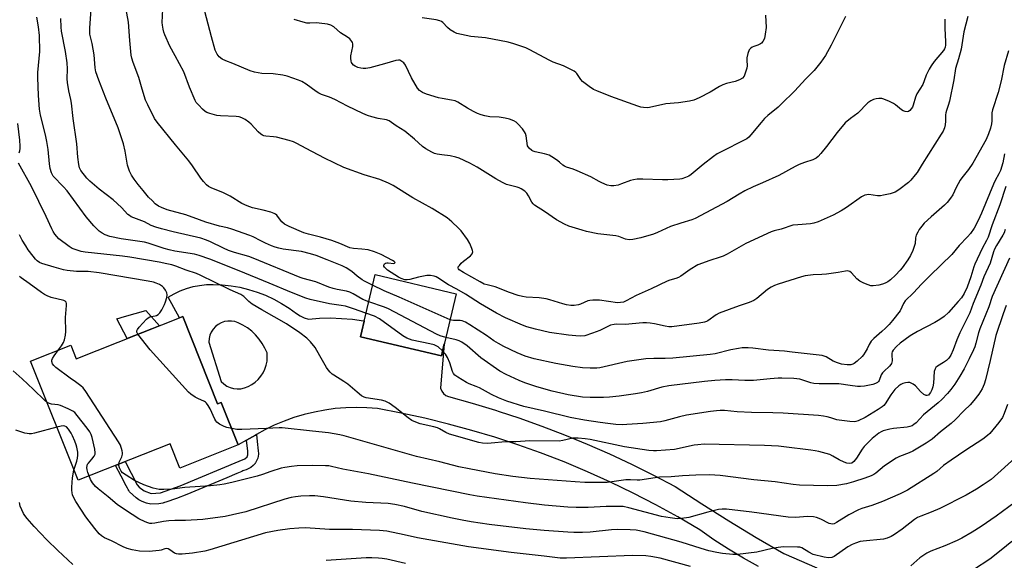
# Model space of a CAD drawing. Units: inches. Extents: x 1237772 to 1243772, y 601451 to 605452.
# Drawn here: x 1239764 to 1240143, y 602355 to 602564 of the extents above; entities that cross this region are included whole.
import ezdxf

# ---------------------------------------------------------------- set-up
doc = ezdxf.new("R2010")
doc.units = ezdxf.units.IN
doc.header["$MEASUREMENT"] = 0
for name, color, linetype in [('BLDG-Footprint', 5, 'Continuous'), ('CULTRL-Pad', 6, 'Continuous'), ('TRANS-Driveway', 251, 'Continuous'), ('TRANS-Non Street Sidewalk', 7, 'Continuous'), ('Undefined', 1, 'Continuous')]:
    doc.layers.add(name, color=color, linetype=linetype)

msp = doc.modelspace()

# ---------------------------------------------------------------- linework, layer by layer
at = {"layer": 'BLDG-Footprint'}
for points, elevation in [([(1239932.19, 602458.09), (1239926.47, 602434.08), (1239895.24, 602441.51), (1239900.96, 602465.52)], 600.46), ([(1239826.83, 602449.31), (1239840.2, 602415.62), (1239841.64, 602416.19), (1239848.16, 602399.78), (1239825.69, 602390.86), (1239821.97, 602400.25), (1239786.41, 602386.14), (1239768.16, 602432.11), (1239783.66, 602438.26), (1239785.75, 602433.01)], 592.6)]:
    msp.add_lwpolyline(points, close=True, dxfattribs=dict(at, elevation=elevation))
at = {"layer": 'CULTRL-Pad'}
msp.add_lwpolyline([(1239817.79, 602445.72), (1239805.38, 602440.8), (1239801.38, 602448.35), (1239804.38, 602449.24), (1239812.53, 602451.63)], close=True, dxfattribs=at)
at = {"layer": 'TRANS-Driveway'}
msp.add_polyline3d([(1240048.75, 602352.84, 0), (1240042.9, 602356.12, 0), (1240037.16, 602359.58, 0), (1240031.54, 602363.23, 0), (1240026.03, 602367.06, 0), (1240017.63, 602371.99, 0), (1240009.1, 602376.7, 0), (1240000.44, 602381.18, 0), (1239991.67, 602385.43, 0), (1239982.79, 602389.44, 0), (1239973.81, 602393.22, 0), (1239964.73, 602396.75, 0), (1239955.93, 602399.83, 0), (1239947.07, 602402.71, 0), (1239938.14, 602405.36, 0), (1239929.15, 602407.81, 0), (1239920.1, 602410.03, 0), (1239911, 602412.04, 0), (1239901.85, 602413.82, 0), (1239897.79, 602414.13, 0), (1239893.71, 602414.22, 0), (1239889.64, 602414.1, 0), (1239885.57, 602413.77, 0), (1239881.53, 602413.22, 0), (1239877.53, 602412.45, 0), (1239873.56, 602411.48, 0), (1239869.66, 602410.31, 0), (1239865.83, 602408.92, 0), (1239862.07, 602407.34, 0), (1239858.4, 602405.56, 0), (1239855.22, 602403.81, 0), (1239854.83, 602403.59, 0), (1239851.35, 602401.6, 0), (1239848.16, 602399.78, 0), (1239841.64, 602416.19, 0), (1239840.2, 602415.62, 0), (1239826.83, 602449.31, 0), (1239825.52, 602448.79, 0), (1239821.19, 602456.74, 0), (1239823.44, 602458.05, 0), (1239825.8, 602459.18, 0), (1239828.24, 602460.1, 0), (1239830.74, 602460.81, 0), (1239833.3, 602461.31, 0), (1239835.89, 602461.6, 0), (1239838.5, 602461.67, 0), (1239841.96, 602461.52, 0), (1239845.39, 602461.15, 0), (1239848.8, 602460.55, 0), (1239852.16, 602459.74, 0), (1239855.47, 602458.71, 0), (1239858.69, 602457.46, 0), (1239861.83, 602456.01, 0), (1239864.87, 602454.36, 0), (1239867.8, 602452.52, 0), (1239870.6, 602450.49, 0), (1239872.05, 602449.53, 0), (1239873.62, 602448.81, 0), (1239875.29, 602448.32, 0), (1239879.52, 602448.64, 0), (1239883.77, 602448.72, 0), (1239888.01, 602448.58, 0), (1239892.24, 602448.2, 0), (1239896.45, 602447.6, 0), (1239896.68, 602447.53, 0), (1239895.24, 602441.51, 0), (1239926.47, 602434.07, 0), (1239927.58, 602438.71, 0), (1239926.14, 602421.63, 0), (1239926.59, 602420.56, 0), (1239927.29, 602419.62, 0), (1239928.2, 602418.88, 0), (1239929.26, 602418.39, 0), (1239938.33, 602415.86, 0), (1239947.33, 602413.11, 0), (1239948.79, 602412.63, 0), (1239956.26, 602410.16, 0), (1239965.13, 602407, 0), (1239973.91, 602403.63, 0), (1239982.62, 602400.06, 0), (1239991.24, 602396.29, 0), (1239999.77, 602392.31, 0), (1240008.2, 602388.14, 0), (1240016.54, 602383.77, 0), (1240026.85, 602377.02, 0), (1240037.29, 602370.45, 0), (1240047.84, 602364.06, 0), (1240058.49, 602357.86, 0), (1240071.13, 602352.4, 0)], dxfattribs=at)
msp.add_polyline3d([(1239859.38, 602433.64, 0), (1239859.3, 602435.22, 0), (1239858.45, 602437.11, 0), (1239857.43, 602438.91, 0), (1239856.23, 602440.6, 0), (1239854.87, 602442.17, 0), (1239853.37, 602443.59, 0), (1239851.73, 602444.86, 0), (1239849.97, 602445.96, 0), (1239848.12, 602446.88, 0), (1239846.85, 602447.32, 0), (1239845.53, 602447.54, 0), (1239844.19, 602447.54, 0), (1239842.87, 602447.32, 0), (1239841.61, 602446.88, 0), (1239840.43, 602446.24, 0), (1239839.38, 602445.41, 0), (1239838.48, 602444.42, 0), (1239837.75, 602443.3, 0), (1239837.23, 602442.07, 0), (1239836.91, 602440.76, 0), (1239836.82, 602439.43, 0), (1239841.63, 602424.28, 0), (1239842.62, 602423.29, 0), (1239843.76, 602422.48, 0), (1239845.02, 602421.88, 0), (1239846.37, 602421.5, 0), (1239847.76, 602421.35, 0), (1239849.16, 602421.43, 0), (1239850.52, 602421.76, 0), (1239852, 602422.32, 0), (1239853.4, 602423.06, 0), (1239854.7, 602423.97, 0), (1239855.87, 602425.04, 0), (1239856.89, 602426.25, 0), (1239857.76, 602427.58, 0), (1239858.45, 602429, 0), (1239858.96, 602430.51, 0), (1239859.27, 602432.06, 0)], close=True, dxfattribs=at)
at = {"layer": 'TRANS-Non Street Sidewalk'}
msp.add_lwpolyline([(1239851.35, 602401.6), (1239854.83, 602403.59), (1239855.22, 602403.81), (1239855.59, 602399.82), (1239855.71, 602398.78), (1239855.77, 602398.27), (1239855.8, 602398.01), (1239855.82, 602397.77), (1239855.96, 602396.22), (1239855.72, 602394.61), (1239854.85, 602392.86), (1239854.74, 602392.71), (1239854.64, 602392.58), (1239854.42, 602392.33), (1239853.96, 602391.85), (1239852.99, 602391.09), (1239851.26, 602390.22), (1239850.26, 602389.87), (1239850, 602389.77), (1239849.52, 602389.56), (1239847.6, 602388.74), (1239843.76, 602387.11), (1239828.32, 602380.68), (1239824.31, 602379.13), (1239820.27, 602377.73), (1239819.76, 602377.56), (1239819.51, 602377.47), (1239819.31, 602377.41), (1239819.11, 602377.35), (1239817.52, 602377.02), (1239814.46, 602376.98), (1239812.77, 602377.3), (1239811.19, 602377.89), (1239809.83, 602378.64), (1239809.32, 602378.96), (1239808.78, 602379.32), (1239806.24, 602381.7), (1239805.94, 602382.16), (1239805.69, 602382.6), (1239805.44, 602383.06), (1239804.96, 602383.98), (1239803.01, 602387.67), (1239800.81, 602391.85), (1239804.57, 602393.35), (1239809.27, 602384.44), (1239809.96, 602383.52), (1239811.9, 602382.09), (1239814.64, 602381.01), (1239818.25, 602381.29), (1239825.74, 602383.98), (1239848.5, 602393.51), (1239850.65, 602394.36), (1239851.59, 602395.22), (1239851.9, 602395.93), (1239851.82, 602397.34)], close=True, dxfattribs=at)
at = {"layer": 'Undefined'}
for points, elevation in [([(1239899.96, 602461.32), (1239896.85, 602462.88), (1239895.87, 602463.47), (1239894, 602464.83), (1239891.94, 602466.6), (1239889.78, 602468.02), (1239888.17, 602468.77), (1239882.48, 602471.15), (1239878.2, 602472.78), (1239875.99, 602473.49), (1239872.49, 602474.3), (1239865.46, 602475.29), (1239863.77, 602475.64), (1239862.34, 602476.05), (1239860.97, 602476.53), (1239858.64, 602477.56), (1239856.86, 602478.43), (1239853.95, 602480.02), (1239852.62, 602480.56), (1239845.69, 602482.95), (1239844.06, 602483.43), (1239840.97, 602484.17), (1239835.71, 602485.72), (1239833.18, 602486.55), (1239828.03, 602488.46), (1239820.8, 602490.47), (1239818.61, 602491.28), (1239817.49, 602491.88), (1239816.21, 602492.79), (1239815.07, 602493.86), (1239813.63, 602495.37), (1239811.49, 602497.83), (1239809.64, 602500.14), (1239808.03, 602502.26), (1239807.06, 602503.76), (1239806.27, 602505.32), (1239805.49, 602507.71), (1239804.63, 602513.08), (1239803.99, 602515.82), (1239803.49, 602517.46), (1239801.85, 602522.06), (1239797.17, 602533.54), (1239794.48, 602540.47), (1239793.34, 602543.65), (1239793.03, 602545.14), (1239792.62, 602550.26), (1239791.81, 602554.54), (1239791.02, 602558.21), (1239790.96, 602559.09), (1239791.01, 602560.57), (1239791.84, 602573.09)], 602), ([(1240145.11, 602551.76), (1240143.41, 602546.04), (1240142.17, 602540.18), (1240141.06, 602535.65), (1240138.83, 602529.01), (1240138.65, 602527.89), (1240138.61, 602524.73), (1240138.52, 602523.58), (1240138.14, 602521.9), (1240137.4, 602519.72), (1240136.41, 602517.61), (1240131.25, 602508.45), (1240129.65, 602506.03), (1240127.08, 602502.81), (1240126.41, 602501.86), (1240124.9, 602499.08), (1240123.55, 602496.19), (1240122.73, 602494.95), (1240121.45, 602493.29), (1240120.44, 602492.2), (1240115.25, 602487.75), (1240112.52, 602485.23), (1240111.59, 602484.18), (1240110.6, 602482.82), (1240110.05, 602481.86), (1240109.53, 602480.61), (1240109.26, 602479.59), (1240109.03, 602477.43), (1240108.87, 602476.61), (1240108.16, 602474.68), (1240107.31, 602472.8), (1240106.26, 602471.09), (1240104.04, 602468.03), (1240103.3, 602467.13), (1240101.5, 602465.23), (1240099.54, 602463.38), (1240098.59, 602462.7), (1240097.57, 602462.13), (1240096.49, 602461.74), (1240095.09, 602461.38), (1240092.89, 602461.1), (1240092.05, 602461.16), (1240090.94, 602461.44), (1240089.34, 602462.16), (1240087.78, 602462.97), (1240086.6, 602463.83), (1240084.54, 602466.18), (1240083.85, 602466.64), (1240083.06, 602466.86), (1240082.24, 602466.81), (1240079.38, 602466.24), (1240074.93, 602465.66), (1240073.15, 602465.49), (1240069.75, 602465.39), (1240066.68, 602464.94), (1240065.27, 602464.58), (1240060.77, 602463.21), (1240056.25, 602461.8), (1240054.87, 602461.29), (1240053.59, 602460.6), (1240052.13, 602459.65), (1240048.04, 602456.2), (1240046.86, 602455.43), (1240045.12, 602454.7), (1240041.21, 602453.36), (1240033.57, 602450.56), (1240032.34, 602449.89), (1240029.13, 602447.62), (1240028.62, 602447.36), (1240027.83, 602447.1), (1240025.86, 602446.73), (1240015.35, 602445.34), (1240014.19, 602445.36), (1240012.75, 602445.5), (1240008.6, 602446.44), (1240006.96, 602446.71), (1240005.54, 602446.83), (1240004.1, 602446.83), (1239997.32, 602446.26), (1239994.15, 602446.32), (1239993.06, 602446.25), (1239991.7, 602445.92), (1239987.6, 602443.92), (1239984.76, 602442.81), (1239981.8, 602441.87), (1239980.16, 602441.72), (1239978.28, 602441.78), (1239975.44, 602442.05), (1239968.11, 602443.11), (1239962.7, 602444.35), (1239959.34, 602445.36), (1239957.75, 602445.93), (1239951.19, 602448.83), (1239947.7, 602450.57), (1239941.56, 602454.15), (1239935.72, 602457.96), (1239932.38, 602459.86), (1239929.15, 602461.45), (1239925.15, 602464.2), (1239924.44, 602464.58), (1239923.68, 602464.86), (1239922.26, 602465.15), (1239920.81, 602465.07), (1239917.63, 602464.46), (1239914.33, 602463.58), (1239913.24, 602463.38), (1239912.4, 602463.45), (1239911.01, 602463.9), (1239909.97, 602464.45), (1239905.76, 602467.22), (1239905.05, 602467.74), (1239904.48, 602468.31), (1239904.27, 602468.72), (1239904.26, 602469.12), (1239904.56, 602469.64), (1239904.9, 602469.89), (1239905.39, 602470.02), (1239905.94, 602470.04), (1239908.08, 602469.71), (1239908.42, 602469.8), (1239908.59, 602470.14), (1239908.28, 602470.53), (1239907.65, 602470.94), (1239903.27, 602473.19), (1239900.64, 602474.21), (1239898.19, 602474.95), (1239895.83, 602475.29), (1239892.58, 602475.51), (1239891.19, 602475.8), (1239887.32, 602477.43), (1239884.23, 602478.59), (1239879.84, 602479.83), (1239875.29, 602480.98), (1239873.44, 602481.58), (1239867.79, 602483.97), (1239866.04, 602484.93), (1239865, 602485.8), (1239863.74, 602487.5), (1239863, 602488.35), (1239862.57, 602488.7), (1239862.07, 602488.98), (1239860.68, 602489.47), (1239857.79, 602490.29), (1239853.72, 602491.19), (1239851.64, 602491.95), (1239849.6, 602492.91), (1239845.08, 602495.67), (1239843.83, 602496.35), (1239842.26, 602497.07), (1239838, 602498.77), (1239836.75, 602499.42), (1239835.88, 602500.11), (1239834.8, 602501.33), (1239833.78, 602502.66), (1239830.5, 602507.45), (1239829.11, 602509.3), (1239823.97, 602515.43), (1239816.89, 602524.28), (1239815.92, 602525.65), (1239813.28, 602530.9), (1239812.47, 602532.77), (1239811.09, 602536.98), (1239809.86, 602541.48), (1239807.66, 602547.23), (1239807.12, 602548.91), (1239806.91, 602550.04), (1239806.37, 602555.78), (1239805.87, 602562.76), (1239804.9, 602568.35)], 604), ([(1239897.41, 602450.6), (1239892.55, 602452.31), (1239889.54, 602453.23), (1239887.81, 602453.56), (1239883.34, 602454.21), (1239875.91, 602455.89), (1239874.2, 602456.36), (1239868.69, 602458.54), (1239860.12, 602462.16), (1239848.58, 602466.88), (1239837.27, 602471.34), (1239833.08, 602472.84), (1239831.26, 602473.27), (1239823.79, 602474.52), (1239821.58, 602474.96), (1239819.62, 602475.52), (1239813.46, 602477.55), (1239811.98, 602477.94), (1239803.01, 602479.3), (1239798.63, 602480.19), (1239796.9, 602480.77), (1239795.7, 602481.42), (1239794.57, 602482.18), (1239793.73, 602482.95), (1239792.56, 602484.23), (1239789.53, 602487.75), (1239782.18, 602497.74), (1239780.81, 602499.3), (1239776.87, 602503.46), (1239776.15, 602504.71), (1239775.69, 602506.38), (1239775.43, 602508.13), (1239774.88, 602513.73), (1239774.39, 602516.83), (1239773.85, 602519.39), (1239771.96, 602526.91), (1239771.55, 602529.21), (1239771.16, 602534.56), (1239770.89, 602541.49), (1239770.98, 602543.44), (1239771.64, 602551.54), (1239771.58, 602557.65), (1239771.2, 602561.03), (1239770.53, 602564.68)], 598), ([(1240129.36, 602565.02), (1240127.9, 602559.05), (1240127.13, 602554.02), (1240126.78, 602552.36), (1240125.81, 602548.62), (1240124.6, 602544.94), (1240123.97, 602540.58), (1240122.28, 602532.37), (1240121.84, 602530.64), (1240121.18, 602528.79), (1240120.91, 602527.8), (1240120.83, 602527.01), (1240120.82, 602524.56), (1240120.64, 602523.19), (1240120.39, 602522.11), (1240119.83, 602520.8), (1240119.12, 602519.55), (1240111.72, 602507.99), (1240109.81, 602504.86), (1240109.13, 602503.93), (1240107.45, 602501.93), (1240106.51, 602500.96), (1240102.84, 602498.11), (1240101.39, 602497.19), (1240099.44, 602496.6), (1240096.85, 602496.02), (1240095.69, 602495.85), (1240094.57, 602495.87), (1240091.2, 602496.31), (1240090.41, 602496.27), (1240089.66, 602496.1), (1240088.4, 602495.44), (1240082.57, 602491.28), (1240080.59, 602490), (1240077.46, 602488.37), (1240071.7, 602485.76), (1240070.08, 602485.26), (1240068.69, 602484.99), (1240063.88, 602484.7), (1240061.95, 602484.46), (1240057.42, 602482.96), (1240054.72, 602482.36), (1240053.61, 602481.98), (1240043.87, 602477.4), (1240036.66, 602473.38), (1240035.09, 602472.58), (1240033.88, 602472.13), (1240029.96, 602470.93), (1240025.32, 602469.24), (1240022.31, 602467.47), (1240018.81, 602464.89), (1240017.83, 602464.28), (1240016.81, 602463.89), (1240014.54, 602463.34), (1240013.45, 602462.97), (1240007.36, 602459.96), (1240001.57, 602457.35), (1239997.73, 602455.31), (1239996.66, 602454.88), (1239995.52, 602454.65), (1239994.38, 602454.59), (1239987.39, 602455.53), (1239986.21, 602455.63), (1239984.82, 602455.6), (1239983.71, 602455.49), (1239982.91, 602455.31), (1239980.1, 602454.11), (1239979.31, 602453.85), (1239977.69, 602453.59), (1239976.32, 602453.57), (1239974.66, 602453.79), (1239973.23, 602454.14), (1239968.25, 602455.78), (1239966.83, 602456.12), (1239964.2, 602456.5), (1239959.11, 602456.72), (1239957.76, 602456.95), (1239956.09, 602457.41), (1239952.76, 602458.52), (1239947.21, 602460.69), (1239944.1, 602461.45), (1239942.99, 602461.81), (1239941.44, 602462.61), (1239935.04, 602466.21), (1239933.33, 602467.34), (1239933.08, 602467.61), (1239932.9, 602467.99), (1239932.98, 602468.39), (1239933.39, 602469.02), (1239934.14, 602469.87), (1239934.99, 602470.68), (1239937.73, 602472.64), (1239938.35, 602473.46), (1239938.53, 602474.17), (1239938.47, 602474.71), (1239938.23, 602475.55), (1239937.44, 602477.49), (1239936.48, 602478.99), (1239934.05, 602482.35), (1239933.06, 602483.42), (1239930.53, 602485.86), (1239929.65, 602486.62), (1239928.69, 602487.3), (1239922.96, 602490.91), (1239915.4, 602494.99), (1239907.91, 602499.79), (1239906.05, 602500.71), (1239902.74, 602502.06), (1239896.73, 602503.9), (1239888.92, 602506.81), (1239881.37, 602510.33), (1239874.34, 602514.14), (1239870.74, 602516.01), (1239869.43, 602516.62), (1239867.75, 602517.15), (1239862.92, 602518.43), (1239861.76, 602518.6), (1239858.84, 602518.8), (1239858.02, 602518.97), (1239857.53, 602519.17), (1239856.85, 602519.59), (1239855.8, 602520.48), (1239853.11, 602523.45), (1239852.28, 602524.25), (1239850.86, 602525.26), (1239849.59, 602525.92), (1239848.51, 602526.23), (1239847.37, 602526.42), (1239841.38, 602526.72), (1239839.89, 602526.86), (1239837.17, 602527.58), (1239836.12, 602527.96), (1239835.4, 602528.37), (1239834.34, 602529.3), (1239832.94, 602530.75), (1239832.01, 602531.83), (1239831.56, 602532.56), (1239829.39, 602537.74), (1239827.2, 602543.6), (1239823.8, 602549.78), (1239821.81, 602553.6), (1239819.93, 602557.89), (1239819.52, 602558.99), (1239819.2, 602560.12), (1239818.93, 602561.58), (1239818.81, 602562.68), (1239819.14, 602567.85)], 606), ([(1240120.58, 602563.99), (1240120.5, 602562.34), (1240120.52, 602560.36), (1240120.79, 602555.32), (1240120.74, 602553.92), (1240120.61, 602553.11), (1240120.37, 602552.5), (1240119.97, 602551.86), (1240116.41, 602547.58), (1240115.22, 602545.96), (1240114.47, 602544.72), (1240113.33, 602542.38), (1240112.56, 602540.15), (1240111.99, 602538.82), (1240109.69, 602535.19), (1240109.21, 602533.85), (1240108.33, 602530.78), (1240108.01, 602530.02), (1240107.6, 602529.32), (1240107.07, 602528.75), (1240106.45, 602528.35), (1240105.99, 602528.25), (1240105.26, 602528.35), (1240104.51, 602528.61), (1240103.78, 602529.01), (1240101.45, 602530.88), (1240100.72, 602531.38), (1240099.17, 602532.15), (1240097.06, 602533.06), (1240096.24, 602533.3), (1240095.12, 602533.38), (1240094, 602533.29), (1240092.96, 602532.97), (1240092.01, 602532.44), (1240090.89, 602531.64), (1240087.03, 602527.76), (1240084.11, 602525.68), (1240082.08, 602523.96), (1240078.96, 602520.19), (1240074.93, 602514.87), (1240072.76, 602512.18), (1240071.64, 602510.93), (1240070.86, 602510.3), (1240069.67, 602509.74), (1240066.38, 602508.74), (1240064.32, 602507.91), (1240062.8, 602507.16), (1240056.58, 602503.72), (1240050.25, 602500.81), (1240046.67, 602499.25), (1240043.49, 602497.74), (1240041.3, 602496.51), (1240036.67, 602493.69), (1240024.25, 602487.08), (1240022.97, 602486.6), (1240018.75, 602485.34), (1240014.84, 602484.06), (1240009.78, 602481.71), (1240008.2, 602481.07), (1240003.29, 602479.59), (1240000.2, 602478.95), (1239998.8, 602478.87), (1239997.46, 602479.16), (1239994.84, 602480.11), (1239993.77, 602480.42), (1239986.74, 602481.22), (1239982.46, 602482.09), (1239980.78, 602482.55), (1239975.55, 602484.19), (1239973.95, 602484.9), (1239970.86, 602486.59), (1239966.25, 602489.82), (1239962.38, 602492.17), (1239961.82, 602492.69), (1239961.36, 602493.34), (1239960.06, 602495.86), (1239959.46, 602496.8), (1239958.64, 602497.57), (1239957.24, 602498.55), (1239956.48, 602498.93), (1239955.67, 602499.22), (1239951.61, 602500.25), (1239950, 602500.95), (1239947.4, 602502.35), (1239940.23, 602506.9), (1239937.38, 602508.43), (1239933.35, 602510.32), (1239932.01, 602510.75), (1239929.85, 602511.27), (1239926.6, 602511.59), (1239924.89, 602511.89), (1239923.78, 602512.19), (1239922.74, 602512.63), (1239920.52, 602513.89), (1239919.18, 602514.81), (1239916.1, 602517.67), (1239912.43, 602520.75), (1239909.05, 602522.84), (1239906.3, 602524.73), (1239905.25, 602525.12), (1239902.14, 602525.69), (1239899.67, 602526.32), (1239898.04, 602526.85), (1239896.16, 602527.64), (1239890.24, 602530.39), (1239885.39, 602532.98), (1239883.33, 602533.86), (1239880.26, 602534.96), (1239879.18, 602535.44), (1239878.23, 602536.05), (1239874.33, 602538.92), (1239872.65, 602539.91), (1239871.35, 602540.49), (1239866.97, 602541.96), (1239865.3, 602542.36), (1239861.59, 602542.87), (1239857.3, 602543), (1239855.85, 602543.2), (1239854.42, 602543.5), (1239852.76, 602544.08), (1239846.03, 602546.83), (1239843.39, 602547.83), (1239841.92, 602548.57), (1239840.84, 602549.38), (1239840.01, 602550.45), (1239839.32, 602552.03), (1239837.82, 602557.19), (1239835.28, 602566.93)], 608), ([(1240082.29, 602564.92), (1240076.72, 602553.95), (1240074.58, 602549.89), (1240072.7, 602547.31), (1240070.12, 602544.14), (1240066.98, 602540.94), (1240062.58, 602536.25), (1240057.53, 602531.25), (1240056.24, 602530.06), (1240052.28, 602526.75), (1240051.02, 602525.61), (1240049.67, 602524.09), (1240045.77, 602519.29), (1240044.97, 602518.42), (1240044.18, 602517.8), (1240043.18, 602517.23), (1240034.51, 602512.98), (1240032.76, 602512.03), (1240031.35, 602511.02), (1240027.4, 602507.87), (1240022.78, 602504), (1240021.81, 602503.38), (1240020.53, 602502.84), (1240019.2, 602502.44), (1240018.37, 602502.29), (1240013.76, 602501.98), (1240011.72, 602501.99), (1240004.14, 602502.31), (1240001.87, 602502.19), (1240000.47, 602502), (1239999.37, 602501.76), (1239995.94, 602500.42), (1239994.59, 602499.99), (1239992.88, 602499.72), (1239991.75, 602499.66), (1239990.4, 602499.95), (1239988.3, 602500.78), (1239987.29, 602501.29), (1239984.1, 602503.15), (1239978.81, 602505.5), (1239977.2, 602506.15), (1239974.65, 602506.9), (1239973.89, 602507.22), (1239973.22, 602507.66), (1239971.93, 602508.86), (1239970.78, 602509.76), (1239969.08, 602510.92), (1239968.06, 602511.49), (1239966.27, 602512.05), (1239962.62, 602512.79), (1239961.82, 602513.06), (1239961.33, 602513.35), (1239960.27, 602514.27), (1239959.94, 602514.7), (1239959.71, 602515.17), (1239959.09, 602518.98), (1239958.87, 602519.8), (1239958.53, 602520.56), (1239957.68, 602521.7), (1239955.95, 602523.63), (1239955.31, 602524.19), (1239954.34, 602524.77), (1239952.76, 602525.44), (1239951.05, 602525.84), (1239948.71, 602526.17), (1239945.19, 602526.35), (1239943.22, 602526.68), (1239941.83, 602527.02), (1239940.45, 602527.55), (1239938.88, 602528.36), (1239936.55, 602529.65), (1239932.85, 602531.89), (1239931.82, 602532.4), (1239930.41, 602532.78), (1239926.77, 602533.31), (1239925.36, 602533.6), (1239920.79, 602534.97), (1239919.16, 602535.64), (1239917.99, 602536.47), (1239917.25, 602537.32), (1239915.01, 602541.38), (1239912.67, 602546.2), (1239911.97, 602547.09), (1239910.88, 602547.89), (1239910.4, 602548.08), (1239909.91, 602548.16), (1239908.86, 602548.05), (1239904.57, 602546.72), (1239898.84, 602545.25), (1239897.4, 602544.95), (1239896.26, 602544.89), (1239895.39, 602545), (1239894.24, 602545.3), (1239893.2, 602545.77), (1239892.58, 602546.25), (1239892.06, 602546.82), (1239891.82, 602547.28), (1239891.67, 602547.81), (1239891.55, 602548.95), (1239891.58, 602549.82), (1239892.31, 602553.36), (1239892.38, 602554.49), (1239892.25, 602554.97), (1239892.01, 602555.4), (1239891.14, 602556.35), (1239890.23, 602557.02), (1239887.53, 602558.74), (1239885.03, 602560.94), (1239883.9, 602561.62), (1239882.51, 602561.99), (1239879.31, 602562.47), (1239878.18, 602562.51), (1239875.7, 602562.4), (1239874.6, 602562.47), (1239873.16, 602562.79), (1239869.76, 602563.77)], 610), ([(1240051.4, 602565.46), (1240051.62, 602560.78), (1240051.3, 602558.19), (1240050.95, 602556.5), (1240050.35, 602555.33), (1240049.86, 602554.74), (1240049.46, 602554.39), (1240048.47, 602553.87), (1240046.91, 602553.42), (1240046.2, 602553.11), (1240045.58, 602552.67), (1240045.1, 602552.08), (1240044.58, 602550.73), (1240044.21, 602548.99), (1240044.18, 602548.14), (1240044.28, 602545.9), (1240044.18, 602545.05), (1240043.61, 602543.08), (1240043.14, 602542.02), (1240042.48, 602541.26), (1240041.37, 602540.56), (1240039.74, 602539.96), (1240036.42, 602539.17), (1240034.92, 602538.65), (1240033.71, 602538.03), (1240030.05, 602535.85), (1240025.87, 602533.59), (1240023.76, 602532.7), (1240022.05, 602532.28), (1240017.92, 602531.69), (1240013.04, 602531.28), (1240007.85, 602530.09), (1240006.09, 602529.79), (1240004.42, 602529.88), (1240003.32, 602530.08), (1240002.2, 602530.41), (1239991.84, 602534.17), (1239986.37, 602536.26), (1239985.05, 602536.84), (1239983.38, 602537.93), (1239980.92, 602539.91), (1239980.23, 602540.7), (1239978.72, 602542.98), (1239978.32, 602543.37), (1239977.64, 602543.84), (1239973.58, 602545.92), (1239969.56, 602547.41), (1239968.24, 602547.98), (1239960.33, 602552.3), (1239959.03, 602552.93), (1239954.41, 602554.49), (1239952.15, 602555.05), (1239943.43, 602556.75), (1239937.87, 602557.25), (1239932.46, 602558.47), (1239931.38, 602558.88), (1239929.91, 602559.82), (1239928.78, 602560.76), (1239926.99, 602562.65), (1239926.55, 602563.01), (1239925.88, 602563.36), (1239924.51, 602563.69), (1239919.11, 602564.51)], 612), ([(1239898.45, 602454.97), (1239896.21, 602455.85), (1239892.46, 602458), (1239891.18, 602458.63), (1239889.86, 602459.01), (1239886.29, 602459.67), (1239884.72, 602460.08), (1239883.14, 602460.62), (1239878.03, 602462.68), (1239873.16, 602463.96), (1239872.1, 602464.3), (1239853.94, 602471.85), (1239852.29, 602472.39), (1239846.75, 602473.96), (1239844.47, 602474.73), (1239842.52, 602475.61), (1239837.46, 602478.12), (1239835.88, 602478.77), (1239833.74, 602479.45), (1239823.13, 602481.94), (1239818.62, 602483.08), (1239816.4, 602483.73), (1239814.57, 602484.39), (1239812.1, 602485.74), (1239811.03, 602486.24), (1239806.95, 602487.79), (1239806.25, 602488.18), (1239805.66, 602488.64), (1239803.12, 602491.36), (1239799.94, 602494.34), (1239794.53, 602498.39), (1239791.02, 602501.43), (1239789.85, 602502.68), (1239787.52, 602505.64), (1239787.03, 602506.57), (1239786.7, 602507.89), (1239786.38, 602510.7), (1239785.97, 602515.9), (1239784.58, 602525.66), (1239783.93, 602531.59), (1239783.68, 602532.97), (1239782.86, 602536.34), (1239782.3, 602539.53), (1239782.21, 602540.95), (1239782.42, 602544.85), (1239782.27, 602547.15), (1239781.65, 602551.45), (1239780.1, 602559.38), (1239779.94, 602560.82), (1239779.73, 602564.23)], 600), ([(1239763.78, 602512.46), (1239764.01, 602513.23), (1239764.14, 602514.05), (1239764.14, 602514.92), (1239763.96, 602517.28), (1239763.26, 602523.75)], 596), ([(1240143.57, 602512), (1240142.89, 602508.52), (1240141.97, 602505.59), (1240141.38, 602504.28), (1240139.94, 602501.68), (1240139.31, 602500.37), (1240134.7, 602489.17), (1240133.37, 602486.27), (1240131.87, 602483.4), (1240130.38, 602481.3), (1240129.27, 602479.99), (1240126.07, 602476.64), (1240123.23, 602473.16), (1240114.8, 602465.16), (1240111.5, 602461.74), (1240108.41, 602458.36), (1240105.2, 602455.27), (1240104.58, 602454.35), (1240103.28, 602451.53), (1240100.35, 602447.77), (1240099.06, 602446.24), (1240097.71, 602444.83), (1240096.27, 602443.49), (1240093.11, 602440.83), (1240092.13, 602439.75), (1240091.34, 602438.52), (1240090.56, 602436.79), (1240089.83, 602435.5), (1240089.18, 602434.52), (1240088.61, 602433.85), (1240086.69, 602432.01), (1240085.55, 602431.12), (1240085.05, 602430.89), (1240084.24, 602430.68), (1240082.83, 602430.63), (1240080.65, 602430.94), (1240079.09, 602431.39), (1240077.51, 602432.11), (1240074.83, 602433.73), (1240074.06, 602434.04), (1240073.25, 602434.22), (1240061.73, 602435.59), (1240058.77, 602435.89), (1240052.58, 602436.3), (1240046.46, 602437.06), (1240044.69, 602437.17), (1240042.38, 602437.15), (1240040.93, 602437), (1240038.07, 602436.47), (1240031.98, 602434.94), (1240030.07, 602434.61), (1240015.65, 602433.16), (1240012.73, 602433.07), (1240008.32, 602433.15), (1240005.33, 602432.98), (1239998.04, 602431.94), (1239987.6, 602429.48), (1239986.42, 602429.39), (1239983.76, 602429.36), (1239980.8, 602429.52), (1239977.14, 602430.01), (1239970.54, 602431.17), (1239962.24, 602432.93), (1239958.82, 602433.94), (1239955.66, 602435.31), (1239950.57, 602437.74), (1239948.54, 602438.82), (1239946.68, 602439.97), (1239943.85, 602441.92), (1239937.47, 602446.07), (1239935.74, 602447.1), (1239934.48, 602447.62), (1239933.7, 602447.8), (1239931.12, 602447.74), (1239930.39, 602447.84), (1239929.79, 602448.02)], 602), ([(1240145.38, 602471.77), (1240138.79, 602457.02), (1240137.42, 602453.05), (1240134.03, 602444.56), (1240133.52, 602442.95), (1240132.47, 602438.97), (1240132.02, 602437.58), (1240131.56, 602436.5), (1240129.94, 602433.03), (1240127.94, 602429.06), (1240126.27, 602426.25), (1240124.33, 602423.24), (1240122.81, 602421.15), (1240121.52, 602419.61), (1240119.36, 602417.31), (1240117.91, 602416.02), (1240112.3, 602411.38), (1240109.47, 602408.32), (1240108.58, 602407.61), (1240107.87, 602407.16), (1240107.09, 602406.83), (1240105.94, 602406.59), (1240100.76, 602406.1), (1240099.31, 602405.85), (1240096.74, 602405.17), (1240096, 602404.86), (1240095.07, 602404.29), (1240092.57, 602402.3), (1240089.48, 602399.17), (1240088.67, 602398.1), (1240086.45, 602394.68), (1240085.43, 602393.39), (1240084.67, 602392.78), (1240083.88, 602392.54), (1240082.76, 602392.67), (1240081.66, 602393.07), (1240079.82, 602394.01), (1240077.38, 602395.47), (1240076.14, 602396.07), (1240071.95, 602397.19), (1240070.54, 602397.5), (1240068.82, 602397.76), (1240058.45, 602399.09), (1240056.46, 602399.28), (1240050.97, 602399.58), (1240027.69, 602400), (1240025.35, 602399.83), (1240023.91, 602399.63), (1240016.37, 602398.06), (1240009.41, 602397.48), (1240008.24, 602397.45), (1240006.48, 602397.64), (1239997.07, 602399), (1239983.81, 602401.8), (1239981.88, 602402.12), (1239979.22, 602402.39), (1239978.07, 602402.43), (1239977.13, 602402.35), (1239973.26, 602401.43), (1239971.83, 602401.23), (1239960.6, 602401.28), (1239955.14, 602400.99), (1239951.14, 602400.93), (1239945.69, 602400.39), (1239944.25, 602400.34), (1239942.28, 602400.47), (1239940.87, 602400.72), (1239929.59, 602403.92), (1239928.13, 602404.5), (1239925.72, 602405.95), (1239924.94, 602406.31), (1239923.59, 602406.7), (1239918.29, 602407.92), (1239916.67, 602408.52), (1239915.09, 602409.22), (1239913.64, 602410.17), (1239908.68, 602414.25), (1239906.29, 602415.82), (1239904.8, 602416.64), (1239903.41, 602417.01), (1239897.53, 602417.95), (1239896.69, 602418.21), (1239895.74, 602418.74), (1239893.98, 602420.07), (1239890.39, 602423.24), (1239888.9, 602424.24), (1239884.98, 602426.63), (1239884.33, 602427.11), (1239883.55, 602427.84), (1239882.87, 602428.68), (1239882.23, 602429.67), (1239879.62, 602434.06), (1239877.85, 602437.28), (1239876.03, 602439.55), (1239874.62, 602440.98), (1239871.88, 602443.05), (1239866.71, 602446.51), (1239857.2, 602451.85), (1239853.49, 602454.09), (1239852.28, 602455.04), (1239850.33, 602457.01), (1239849.2, 602457.76), (1239845.12, 602459.56), (1239833.55, 602465.28), (1239832.08, 602465.87), (1239828.1, 602467.16), (1239824.14, 602468.67), (1239822.55, 602469.18), (1239820.61, 602469.65), (1239817.69, 602470.22), (1239806.44, 602472.23), (1239803.54, 602472.62), (1239789.22, 602474.15), (1239787.57, 602474.39), (1239786.43, 602474.68), (1239784.22, 602475.53), (1239782.94, 602476.23), (1239779.02, 602479.28), (1239778.2, 602480.11), (1239777.47, 602481.04), (1239776.85, 602482.03), (1239776.32, 602483.06), (1239774.19, 602487.87), (1239768.53, 602499.41), (1239763.47, 602508.41)], 596), ([(1240144, 602499.39), (1240141.71, 602492.31), (1240138.78, 602484.68), (1240137.16, 602479.86), (1240136.59, 602478.64), (1240134.95, 602475.56), (1240132.04, 602469.5), (1240131.66, 602468.42), (1240130.6, 602464.62), (1240129.15, 602460.59), (1240127.97, 602458.17), (1240126.91, 602456.49), (1240125.7, 602455.03), (1240121.89, 602450.84), (1240120.21, 602449.27), (1240118.61, 602448.15), (1240116.69, 602447.03), (1240110.01, 602443.57), (1240107.15, 602441.86), (1240103.36, 602439.01), (1240101.84, 602437.7), (1240100.66, 602436.32), (1240100.27, 602435.67), (1240100.1, 602435.2), (1240100.03, 602434.47), (1240100.23, 602432.22), (1240100.01, 602431.19), (1240099.75, 602430.75), (1240099.22, 602430.13), (1240096.97, 602428.1), (1240096.44, 602427.51), (1240096.02, 602426.81), (1240095.22, 602424.65), (1240094.94, 602424.18), (1240094.55, 602423.79), (1240093.85, 602423.42), (1240092.77, 602423.11), (1240089.53, 602422.47), (1240088.06, 602422.29), (1240086.89, 602422.33), (1240083.97, 602422.65), (1240079.69, 602423.37), (1240072.1, 602423.35), (1240070.06, 602423.42), (1240068.91, 602423.66), (1240066.56, 602424.5), (1240064.59, 602425.09), (1240063.46, 602425.31), (1240062.31, 602425.4), (1240057.71, 602425.55), (1240056.29, 602425.52), (1240053.2, 602425.31), (1240046.79, 602424.6), (1240043.39, 602424.66), (1240038.58, 602424.88), (1240036, 602424.83), (1240031.89, 602424.57), (1240027.82, 602424.19), (1240014.09, 602422.53), (1240011.47, 602422), (1240005.87, 602420.42), (1240003.6, 602419.9), (1240001.29, 602419.46), (1239995.01, 602418.53), (1239991.31, 602418.15), (1239988.99, 602418.05), (1239983.79, 602418.08), (1239980.84, 602418.22), (1239975.38, 602419.12), (1239969.12, 602420.5), (1239963.29, 602422.14), (1239958.58, 602423.74), (1239956.43, 602424.61), (1239951.43, 602426.87), (1239949, 602428.26), (1239941.65, 602433.34), (1239936.41, 602437.95), (1239934.35, 602439.45), (1239933.31, 602439.96), (1239932.21, 602440.34), (1239928.16, 602441.18)], 600), ([(1240143.75, 602482.8), (1240143.39, 602481.57), (1240142.89, 602480.6), (1240140.38, 602476.61), (1240139.69, 602475.32), (1240139.3, 602474.23), (1240138.01, 602469.82), (1240135.58, 602464.61), (1240134.39, 602461.43), (1240131.47, 602454.35), (1240130.14, 602450.73), (1240126.28, 602443.04), (1240125.17, 602440.33), (1240123.72, 602436.4), (1240122.8, 602434.39), (1240122.08, 602433.26), (1240121.14, 602432.3), (1240120.05, 602431.5), (1240117.63, 602430.12), (1240117.03, 602429.56), (1240116.74, 602429.1), (1240116.42, 602428.02), (1240116.14, 602423.61), (1240115.92, 602422.18), (1240115.51, 602421.06), (1240114.99, 602419.99), (1240114.52, 602419.28), (1240114.16, 602418.95), (1240113.75, 602418.78), (1240113.32, 602418.79), (1240112.43, 602419.27), (1240111.16, 602420.37), (1240109.15, 602422.55), (1240108.25, 602423.23), (1240107.52, 602423.63), (1240107.01, 602423.8), (1240106.2, 602423.82), (1240105.37, 602423.69), (1240104.27, 602423.4), (1240103.51, 602423.06), (1240102.83, 602422.58), (1240101.19, 602421.08), (1240099.66, 602419.11), (1240097.51, 602415.67), (1240096.96, 602415), (1240096.31, 602414.42), (1240094.84, 602413.44), (1240089.77, 602410.33), (1240087.07, 602409.03), (1240086.24, 602408.75), (1240085.67, 602408.65), (1240083.92, 602408.74), (1240079.79, 602409.27), (1240078.95, 602409.47), (1240076.6, 602410.26), (1240075.2, 602410.62), (1240073.77, 602410.9), (1240071.78, 602411.11), (1240058.26, 602412.03), (1240054.27, 602412.16), (1240046.03, 602412.22), (1240040.52, 602412.55), (1240035.65, 602412.98), (1240033.92, 602413.03), (1240032.49, 602412.95), (1240030.18, 602412.68), (1240020.98, 602411.2), (1240018.21, 602410.57), (1240012.59, 602409), (1240010.9, 602408.65), (1240004.07, 602408.03), (1239997.91, 602407.6), (1239996.19, 602407.54), (1239993.72, 602407.64), (1239990.58, 602407.97), (1239987.64, 602408.4), (1239981.64, 602409.37), (1239976.1, 602410.4), (1239966.22, 602412.83), (1239958.28, 602414.57), (1239951.74, 602416.63), (1239948.43, 602417.88), (1239945.76, 602419.17), (1239941.14, 602421.8), (1239939.92, 602422.33), (1239937.2, 602423.33), (1239936.14, 602423.81), (1239932.83, 602425.85), (1239931.64, 602426.71), (1239931.11, 602427.33), (1239930.76, 602428.03), (1239929.75, 602431.39), (1239928.84, 602433.42), (1239928.02, 602434.78), (1239926.93, 602435.99)], 598), ([(1239809.47, 602442.42), (1239809.09, 602443.28), (1239809.12, 602443.78), (1239809.31, 602444.26), (1239809.98, 602445.17), (1239812.77, 602448.2), (1239813.4, 602448.78), (1239814.08, 602449.21), (1239814.56, 602449.34), (1239816.1, 602449.53), (1239816.6, 602449.68), (1239817.27, 602450.02), (1239818.01, 602450.7), (1239818.74, 602451.88), (1239819.74, 602453.92), (1239820.16, 602454.98), (1239820.65, 602456.6), (1239820.81, 602457.68), (1239820.67, 602458.44), (1239820.19, 602459.42), (1239819.53, 602460.31), (1239818.97, 602460.84), (1239817.86, 602461.59), (1239816.54, 602462.21), (1239815.45, 602462.56), (1239813.51, 602462.96), (1239794.58, 602466.12), (1239790.37, 602466.59), (1239785.83, 602466.69), (1239782.26, 602467.06), (1239780.84, 602467.34), (1239777.17, 602468.28), (1239772.52, 602469.67), (1239771.51, 602470.15), (1239770.61, 602470.79), (1239769.99, 602471.4), (1239769.07, 602472.52), (1239767.21, 602475.04), (1239766.26, 602476.5), (1239764.91, 602478.73), (1239763.84, 602480.81)], 594), ([(1239778.92, 602436.38), (1239780.04, 602437.94), (1239780.78, 602439.23), (1239781.19, 602440.34), (1239781.58, 602442.07), (1239781.67, 602443.54), (1239781.64, 602448.86), (1239782.03, 602453.55), (1239782, 602454.36), (1239781.85, 602454.83), (1239781.41, 602455.25), (1239780.92, 602455.47), (1239776.09, 602456.68), (1239774.52, 602457.22), (1239773.5, 602457.74), (1239772.28, 602458.53), (1239767.58, 602462.03), (1239764.56, 602464.14), (1239763.81, 602464.74)], 592), ([(1239929.79, 602448.02), (1239910.17, 602456.77), (1239904.47, 602459.22), (1239899.96, 602461.32)], 602), ([(1239928.16, 602441.18), (1239925.95, 602441.85), (1239924.63, 602442.42), (1239906.12, 602452.21), (1239904.5, 602452.88), (1239898.45, 602454.97)], 600), ([(1240144.21, 602453.54), (1240142.97, 602450.37), (1240140.12, 602442), (1240137.93, 602432.29), (1240136.14, 602424.84), (1240135.64, 602423.21), (1240134.9, 602421.45), (1240133.6, 602419.39), (1240131.73, 602416.92), (1240130.24, 602415.28), (1240127.94, 602413.04), (1240124.45, 602409.42), (1240123.01, 602408.06), (1240118.83, 602404.76), (1240115.59, 602401.95), (1240113.33, 602400.39), (1240108.12, 602397.33), (1240106.83, 602396.71), (1240103.03, 602395.32), (1240101.79, 602394.67), (1240097.31, 602391.64), (1240093.86, 602388.86), (1240093.11, 602388.36), (1240092.11, 602387.84), (1240089.74, 602386.9), (1240085.36, 602385.48), (1240082.63, 602384.79), (1240078.91, 602384.17), (1240075.23, 602383.98), (1240064.45, 602384.28), (1240062.09, 602384.52), (1240055.11, 602385.52), (1240046.89, 602386.36), (1240033.89, 602387.96), (1240029.84, 602388.24), (1240024.53, 602388.12), (1240019.34, 602387.81), (1240015.07, 602387.47), (1240010.52, 602387.39), (1240002.91, 602386.21), (1240001.9, 602386.16), (1239999.32, 602386.34), (1239997.58, 602386.3), (1239990.31, 602385.28), (1239988.31, 602385.22), (1239981.82, 602385.33), (1239977.98, 602385.51), (1239960.71, 602386.8), (1239954.03, 602387.55), (1239947.21, 602388.66), (1239937.23, 602390.54), (1239933.18, 602391.38), (1239925.91, 602393.21), (1239916.88, 602395.34), (1239889, 602403.3), (1239887.29, 602403.69), (1239882.97, 602404.48), (1239876.75, 602405.1), (1239865.11, 602406.41), (1239863.88, 602406.41), (1239859.02, 602406.07), (1239849.57, 602405.66), (1239847.64, 602405.71), (1239845.67, 602406.04)], 594), ([(1239926.93, 602435.99), (1239925.25, 602437.53), (1239924.51, 602437.98), (1239923.7, 602438.32), (1239921.97, 602438.76), (1239915.24, 602440.19), (1239914.15, 602440.5), (1239913.14, 602440.92), (1239911.65, 602441.86), (1239902.64, 602448.44), (1239900.63, 602449.46), (1239897.41, 602450.6)], 598), ([(1239845.67, 602406.04), (1239843.78, 602406.52), (1239842.72, 602406.91), (1239840.98, 602407.78), (1239839.89, 602408.57), (1239839.55, 602409.01), (1239839.14, 602409.75), (1239837.31, 602413.71), (1239836.58, 602414.92), (1239835.93, 602415.82), (1239835.54, 602416.2), (1239835.1, 602416.5), (1239832.54, 602417.63), (1239831.54, 602418.18), (1239829.88, 602419.32), (1239829.01, 602420.09), (1239814.28, 602436.44), (1239809.47, 602442.42)], 594), ([(1239802.14, 602392.38), (1239802.29, 602393.11), (1239803.31, 602395.14), (1239803.61, 602396.2), (1239803.59, 602396.73), (1239803.44, 602397.52), (1239802.73, 602399.63), (1239802, 602400.91), (1239789.39, 602420.35), (1239788.36, 602421.79), (1239787.52, 602422.59), (1239785.39, 602424.14), (1239783.35, 602425.51), (1239777.91, 602429.59), (1239777.03, 602430.36), (1239776.54, 602431.05), (1239776.31, 602431.95), (1239776.35, 602432.4), (1239776.56, 602433.06), (1239777.17, 602434.07), (1239778.92, 602436.38)], 592), ([(1239774.49, 602416.16), (1239773.45, 602416.97), (1239769.28, 602421.13), (1239764.86, 602425.3), (1239761.43, 602428.35)], 590), ([(1239790.65, 602387.82), (1239790.17, 602389.11), (1239789.89, 602390.15), (1239789.82, 602391.11), (1239789.91, 602391.76), (1239790.13, 602392.36), (1239790.4, 602392.77), (1239791.76, 602394.28), (1239792.61, 602395.47), (1239792.98, 602396.22), (1239793.08, 602396.75), (1239792.92, 602398.14), (1239791.81, 602402.69), (1239791.45, 602403.8), (1239790.95, 602404.83), (1239789.94, 602406.28), (1239786.09, 602411.14), (1239785.14, 602412.25), (1239784.47, 602412.8), (1239782.63, 602413.73), (1239779.6, 602414.98), (1239778.76, 602415.19), (1239776.19, 602415.5), (1239775.37, 602415.76), (1239774.49, 602416.16)], 590), ([(1240144.63, 602415.31), (1240143.43, 602411.93), (1240142.68, 602410.35), (1240141.33, 602408.47), (1240137.87, 602404.2), (1240137.01, 602403.38), (1240135.19, 602401.98), (1240128.64, 602397.72), (1240122.9, 602393.87), (1240120.05, 602391.79), (1240117.46, 602389.58), (1240116.27, 602388.69), (1240106.07, 602382.29), (1240103.3, 602380.86), (1240096.43, 602377.94), (1240092.44, 602376.45), (1240088.57, 602375.22), (1240087.29, 602374.73), (1240083.54, 602372.75), (1240078.75, 602369.79), (1240077.8, 602369.37), (1240077.09, 602369.25), (1240076.63, 602369.28), (1240075.92, 602369.48), (1240072.7, 602371.14), (1240071.04, 602371.78), (1240069.91, 602372.05), (1240067.44, 602372.14), (1240063.06, 602371.78), (1240060.15, 602371.89), (1240046.19, 602373.83), (1240036.42, 602374.96), (1240034.67, 602374.98), (1240033.22, 602374.83), (1240029.18, 602373.85), (1240021.78, 602371.79), (1240019.06, 602371.37), (1240017.31, 602371.32), (1240014.66, 602371.6), (1240011.3, 602372.2), (1239998.72, 602375.55), (1239996.54, 602375.97), (1239995.14, 602376.05), (1239989.93, 602376.08), (1239983.06, 602375.58), (1239978.4, 602375.59), (1239975.21, 602375.77), (1239966.2, 602376.58), (1239958.9, 602377.44), (1239940.28, 602380.06), (1239937.37, 602380.54), (1239915.39, 602384.97), (1239898.38, 602388.56), (1239888.52, 602390.45), (1239884.16, 602391.48), (1239883.04, 602391.66), (1239881.86, 602391.75), (1239876.87, 602391.89), (1239870.89, 602391.73), (1239868.75, 602391.51), (1239866.14, 602391.09), (1239864.69, 602390.78), (1239860.7, 602389.57), (1239857.58, 602388.37), (1239855.5, 602387.71), (1239845.67, 602385.26), (1239842.74, 602384.62), (1239841.08, 602384.37), (1239837.52, 602384.01), (1239827.64, 602383.35), (1239822.65, 602382.75), (1239819.44, 602382.61), (1239817.69, 602382.62), (1239816.56, 602382.77), (1239815.43, 602383.05), (1239811.8, 602384.33), (1239808.22, 602386.09), (1239804.97, 602388.05), (1239803.56, 602389.04), (1239803, 602389.66), (1239802.42, 602390.96), (1239802.2, 602391.79), (1239802.14, 602392.38)], 592), ([(1239778.29, 602406.59), (1239769.67, 602404.28), (1239768.51, 602404.06), (1239767.63, 602404.03), (1239766.77, 602404.14), (1239765.94, 602404.36), (1239762.46, 602405.48)], 588), ([(1239784.86, 602390.03), (1239786.01, 602393.53), (1239786.25, 602394.66), (1239786.35, 602395.79), (1239786.29, 602396.94), (1239785.95, 602398.95), (1239785.73, 602399.79), (1239785.21, 602401.16), (1239784.28, 602403.32), (1239783.71, 602404.36), (1239782.74, 602405.85), (1239781.98, 602406.68), (1239781.28, 602407.02), (1239780.76, 602407.1), (1239779.91, 602407), (1239778.29, 602406.59)], 588), ([(1240154.07, 602400.61), (1240139.72, 602387.55), (1240138.39, 602386.48), (1240135.27, 602384.33), (1240132.78, 602382.72), (1240128.78, 602380.41), (1240118.64, 602375.31), (1240115.3, 602373.85), (1240111.21, 602372.35), (1240109.95, 602371.78), (1240108.78, 602371), (1240104.11, 602367.34), (1240101.07, 602365.19), (1240099.85, 602364.47), (1240098.26, 602363.83), (1240096.9, 602363.42), (1240089.05, 602362.69), (1240087.93, 602362.47), (1240086.06, 602361.92), (1240084.78, 602361.39), (1240083.09, 602360.45), (1240077.92, 602356.8), (1240076.95, 602356.39), (1240075.67, 602356.17), (1240073.99, 602356.42), (1240069.8, 602357.53), (1240068.06, 602358.36), (1240065.37, 602360.05), (1240064.61, 602360.29), (1240063.76, 602360.38), (1240058.29, 602360.41), (1240056.25, 602360.24), (1240053.95, 602359.86), (1240048.09, 602358.35), (1240040.58, 602357.54), (1240038.85, 602357.5), (1240034.86, 602357.93), (1240032.59, 602358.28), (1240029.53, 602358.97), (1240026.59, 602359.83), (1240018.91, 602362.31), (1240004.59, 602366.19), (1240001.5, 602366.84), (1239999.18, 602367.03), (1239994.52, 602367.15), (1239991.98, 602366.99), (1239983.78, 602366.15), (1239980.81, 602366), (1239977.52, 602366.01), (1239975.15, 602366.09), (1239966.1, 602366.8), (1239959.04, 602367.47), (1239944.86, 602369.08), (1239937.95, 602370.13), (1239934.44, 602370.76), (1239930.63, 602371.5), (1239918.87, 602374.13), (1239912.28, 602376), (1239908.54, 602376.83), (1239905.94, 602377.13), (1239897.35, 602377.58), (1239891.62, 602378.04), (1239881.05, 602379.72), (1239877.63, 602380.09), (1239875.58, 602380.11), (1239872.33, 602380.01), (1239870.26, 602379.77), (1239868.52, 602379.46), (1239866.12, 602378.8), (1239851.04, 602374.01), (1239845.91, 602372.75), (1239843.1, 602372.21), (1239834.56, 602371), (1239827.88, 602370.62), (1239823.74, 602370.63), (1239821.42, 602370.52), (1239819.41, 602370.28), (1239815.96, 602369.57), (1239814.9, 602369.49), (1239814.11, 602369.52), (1239813.3, 602369.7), (1239812.23, 602370.1), (1239809.89, 602371.28), (1239804.66, 602374.57), (1239801.56, 602376.82), (1239798.06, 602379.78), (1239794.24, 602382.77), (1239793.19, 602383.71), (1239792, 602385.19), (1239791.28, 602386.47), (1239790.65, 602387.82)], 590), ([(1240022.51, 602352.82), (1240010.85, 602356.05), (1240007.2, 602356.79), (1240005.23, 602356.98), (1240000.08, 602357.07), (1239974.74, 602356.08), (1239972.25, 602356.13), (1239966.11, 602356.91), (1239953.36, 602358.24), (1239936.91, 602360.52), (1239917.2, 602363.98), (1239912.16, 602365.11), (1239905.5, 602366.48), (1239902.64, 602366.82), (1239892.24, 602367.14), (1239883.35, 602367.18), (1239874.13, 602367.78), (1239871.48, 602367.69), (1239868.06, 602367.38), (1239863.49, 602366.79), (1239858.71, 602365.84), (1239837.23, 602359.33), (1239835.29, 602358.81), (1239830.52, 602358.06), (1239826.53, 602357.7), (1239825.11, 602357.66), (1239824.35, 602357.79), (1239823.66, 602358.05), (1239821.83, 602359.32), (1239821.1, 602359.67), (1239820.61, 602359.79), (1239819.91, 602359.73), (1239818.47, 602359.17), (1239817.65, 602358.99), (1239813.9, 602358.7), (1239810.14, 602358.83), (1239807.26, 602359.28), (1239805.39, 602359.82), (1239803.86, 602360.45), (1239799.32, 602362.73), (1239796.66, 602363.97), (1239795.42, 602364.72), (1239794.58, 602365.52), (1239792.83, 602367.5), (1239789.48, 602372.04), (1239785.63, 602377.89), (1239784.63, 602379.67), (1239784.34, 602380.48), (1239784.17, 602381.28), (1239784.02, 602382.38), (1239783.98, 602383.52), (1239784.28, 602387.05), (1239784.86, 602390.03)], 588), ([(1240150.13, 602379.5), (1240140.36, 602372.34), (1240134.49, 602368.3), (1240131.07, 602366.12), (1240127.06, 602363.83), (1240125.26, 602362.94), (1240120.55, 602360.83), (1240115.08, 602358.82), (1240113.54, 602358.02), (1240110.88, 602356.26), (1240107.38, 602353.1)], 588), ([(1239784.41, 602353.66), (1239778.64, 602359), (1239774.42, 602363.12), (1239769.5, 602368.29), (1239766.79, 602371.45), (1239765.87, 602372.61), (1239765.43, 602373.34), (1239764.16, 602376.14), (1239763.85, 602377.55)], 586), ([(1240146.3, 602362.51), (1240142.22, 602359.14), (1240137.82, 602355.72), (1240131.51, 602351.55)], 586), ([(1239912.67, 602354), (1239905.41, 602355.66), (1239903.66, 602355.98), (1239902.24, 602356.13), (1239899.67, 602356.27), (1239897.44, 602356.23), (1239882.12, 602355.17)], 586)]:
    msp.add_lwpolyline(points, dxfattribs=dict(at, elevation=elevation))

doc.saveas('drawing.dxf')
